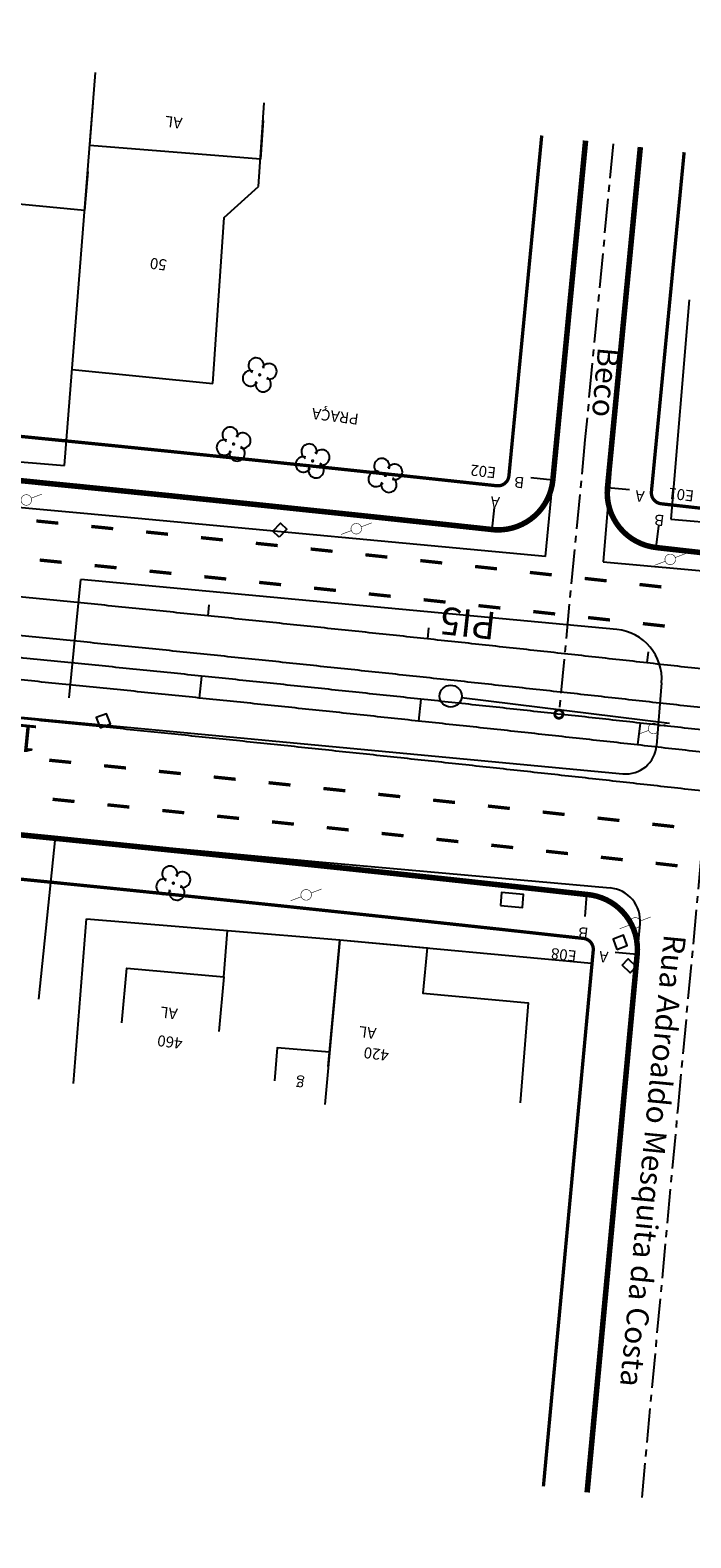
# Model space of a CAD drawing. Extents: x 187963 to 188988, y 1675814 to 1676408.
# Drawn here: x 188137 to 188149, y 1676267 to 1676294 of the extents above; entities that cross this region are included whole.
import ezdxf
from ezdxf.enums import TextEntityAlignment as Align

# ---------------------------------------------------------------- set-up
doc = ezdxf.new("R2010")
doc.units = 0
doc.header["$MEASUREMENT"] = 0
doc.linetypes.add('CENTER', pattern=[2, 1.25, -0.25, 0.25, -0.25])
doc.layers.get('0').update_dxf_attribs({"linetype": 'CONTINUOUS'})
for name, color, linetype in [('AB_BOCA-LOBO', 252, 'CONTINUOUS'), ('ASSIS_BRASIL_EIXO_NOV99', 7, 'CONTINUOUS'), ('BALT_ARVORES', 3, 'CONTINUOUS'), ('BALT_DMAE', 252, 'CONTINUOUS'), ('BALT_POSTE-MADEIRA', 252, 'CONTINUOUS'), ('COORD-INTERSEÇOES', 7, 'CENTER'), ('DIMENSOES', 7, 'CONTINUOUS'), ('EIXO_PIRES_12SET00', 7, 'CONTINUOUS'), ('PIS_12SET00', 7, 'CONTINUOUS'), ('SERT-CARLA-PASSEIO', 7, 'CONTINUOUS'), ('SERT_ARVORES', 3, 'CONTINUOUS'), ('SERT_BOCA-LOBO', 252, 'CONTINUOUS'), ('SERT_CAIXA', 251, 'CONTINUOUS'), ('SERT_DIVISAS', 251, 'CONTINUOUS'), ('SERT_EDIFICACAO', 251, 'CONTINUOUS'), ('SERT_ESTRADA', 5, 'CONTINUOUS'), ('SERT_NUMERACAO', 251, 'CONTINUOUS'), ('SERT_PARADA', 251, 'CONTINUOUS'), ('SERT_POSTE-MADEIRA', 251, 'CONTINUOUS'), ('SERT_TEXTO-EDIF', 251, 'CONTINUOUS'), ('SERT_TEXTO-RUAS', 7, 'CONTINUOUS'), ('SERTORIO_BORDO_RUA', 7, 'CONTINUOUS'), ('SERTORIO_PASSEIO', 7, 'CONTINUOUS'), ('SERTORIO_PINT_PISTA', 7, 'CONTINUOUS'), ('SERTORIO_PROJETO', 7, 'CONTINUOUS')]:
    doc.layers.add(name, color=color, linetype=linetype)
doc.styles.add('ROMANS', font='romans')
doc.styles.add('RS', font='romans.shx', dxfattribs={"height": 1})

# ---------------------------------------------------------------- blocks, each defined once
blk = doc.blocks.new('PINTURA-PISTA')
at = {"const_width": 0.3}
blk.add_lwpolyline([(0, 0), (2, 0)], dxfattribs=at)
blk = doc.blocks.new('BL')
at = {"layer": 'AB_BOCA-LOBO'}
blk.add_lwpolyline([(0.32, -0.89), (-0.31, -0.39), (0.31, 0.39), (0.94, -0.1)], close=True, dxfattribs=at)
blk = doc.blocks.new('PTM')
at = {"layer": 'BALT_POSTE-MADEIRA', "const_width": 0.05}
for points in [[(-1.5, 0), (-0.48, 0)], [(0.48, 0), (1.5, 0)]]:
    blk.add_lwpolyline(points, dxfattribs=at)
blk.add_lwpolyline([(-0.48, 0, 1), (0.48, 0, 1)], format="xyb", close=True, dxfattribs=at)
blk = doc.blocks.new('CX')
at = {"layer": 'BALT_DMAE'}
blk.add_lwpolyline([(-0.5, -0.5), (0.5, -0.5), (0.5, 0.5), (-0.5, 0.5)], close=True, dxfattribs=at)
blk = doc.blocks.new('ARV')
at = {"layer": 'BALT_ARVORES', "const_width": 0.15}
blk.add_lwpolyline([(-0.08, 0, 1), (0.08, 0, 1)], format="xyb", close=True, dxfattribs=at)
at = {"layer": 'BALT_ARVORES'}
for centre, start, end in [((0, 0.9), 319.9948, 220.0052), ((-0.9, 0), 49.9948, 310.0052), ((0.9, 0), 229.9948, 130.0052), ((0, -0.9), 139.9948, 40.0052)]:
    blk.add_arc(centre, 0.7, start, end, dxfattribs=at)
blk = doc.blocks.new('1')
at = {"layer": 'COORD-INTERSEÇOES', "ltscale": 5}
for points in [[(2503.98, 1441.93), (2571.49, 1420.18), (2636.98, 1399.08)], [(2745.03, 1393.56), (2693.7, 1410.24), (2646.11, 1425.7)]]:
    blk.add_lwpolyline(points, dxfattribs=at)
at = {"layer": 'COORD-INTERSEÇOES', "ltscale": 10, "const_width": 0.5}
blk.add_lwpolyline([(2646.11, 1424.95, 1), (2646.1, 1426.45, 1)], format="xyb", close=True, dxfattribs=at)
at = {"layer": 'DIMENSOES'}
for p, q in [((2681.44, 1430.22), (2685.24, 1428.94)), ((2613.05, 1427.92), (2609.22, 1429.09)), ((2600.42, 1421.33), (2601.64, 1425.14)), ((2687.82, 1417.52), (2689.06, 1421.32)), ((2684.34, 1408.14), (2683.1, 1404.34)), ((2671.78, 1401.87), (2675.56, 1400.57))]:
    blk.add_line(p, q, dxfattribs=at)
at = {"layer": 'EIXO_PIRES_12SET00', "ltscale": 4000}
for points in [[(2636.44, 1397.49, 0.000125), (2638.06, 1402.21, 0.000125), (2639.69, 1406.94, 0.000125), (2641.31, 1411.67, 0.000125), (2642.93, 1416.4, 0.000125), (2644.55, 1421.13, 0.000125), (2646.16, 1425.87, 0.000125), (2647.78, 1430.6, 0.000125), (2649.39, 1435.33, 0.000125), (2650.99, 1440.07, 0.000125), (2652.6, 1444.8, 0.000125), (2654.2, 1449.54, 0.000125), (2655.8, 1454.27, 0.000125), (2657.4, 1459.01, 0.000125), (2659, 1463.75, 0.000125), (2660.59, 1468.49, 0.000125), (2662.18, 1473.23, 0.000125), (2663.77, 1477.97, 0.000125), (2665.36, 1482.71, 0.000125), (2666.94, 1487.45, 0.000125), (2668.53, 1492.2, 0.000125), (2670.11, 1496.94, 0.000125), (2671.68, 1501.69, 0.000125), (2673.26, 1506.43, 0.000125), (2674.83, 1511.18, 0.000125), (2676.4, 1515.92, 0.000125), (2677.97, 1520.67, 0.000125)], [(2450.95, 874.39, 0), (2453.18, 880.66, -0.000001), (2454.31, 883.84)]]:
    blk.add_lwpolyline(points, format="xyb", dxfattribs=at)
for points in [[(2666.94, 1487.45), (2663.15, 1488.72)], [(2679.28, 1483.34), (2677.38, 1483.97)], [(2654.2, 1449.54), (2650.41, 1450.82)], [(2666.52, 1445.37), (2664.62, 1446.01)], [(2641.31, 1411.67), (2637.53, 1412.97)], [(2653.61, 1407.46), (2651.72, 1408.11)]]:
    blk.add_lwpolyline(points, dxfattribs=at)
at = {"layer": 'PIS_12SET00', "ltscale": 4000}
blk.add_line((2652.89, 1442.26), (2640.15, 1406.45), dxfattribs=at)
blk.add_circle((2653.56, 1444.14), 2, dxfattribs=at)
at = {"layer": 'SERT-CARLA-PASSEIO', "ltscale": 4000, "const_width": 0.6}
blk.add_lwpolyline([(2689.02, 1427.65), (2692.24, 1437.16), (2695.45, 1446.67), (2698.66, 1456.18), (2701.85, 1465.7), (2705.03, 1475.22), (2708.21, 1484.75), (2711.37, 1494.28), (2714.52, 1503.81), (2717.67, 1513.34)], dxfattribs=at)
at = {"layer": 'SERT_DIVISAS'}
for p, q in [((2717.98, 1530.11), (2709.68, 1503.41)), ((2599.77, 1526.22), (2628.44, 1517.41)), ((2628.44, 1517.41), (2620.82, 1492.94)), ((2709.68, 1503.41), (2778.12, 1482.36)), ((2726.39, 1498.27), (2718.33, 1473.88)), ((2612.79, 1495.41), (2620.82, 1492.94)), ((2620.82, 1492.94), (2614.73, 1473.4)), ((2614.73, 1473.4), (2586.17, 1482.58)), ((2614.73, 1473.4), (2600.69, 1429.74)), ((2718.33, 1473.88), (2747.3, 1465.32)), ((2747.3, 1465.32), (2751.46, 1458.01)), ((2751.46, 1458.01), (2766.05, 1453.7)), ((2600.69, 1429.74), (2573.29, 1438.51)), ((2676.24, 1398.16), (2667.44, 1370.33)), ((2714.38, 1386.26), (2676.24, 1398.16))]:
    blk.add_line(p, q, dxfattribs=at)
at = {"layer": 'SERT_EDIFICACAO'}
for points in [[(2608.63, 1515.24), (2618.15, 1512.2), (2612.79, 1495.41), (2603.26, 1498.45)], [(2760.79, 1487.69), (2754.1, 1489.75), (2762.51, 1515.63), (2769.17, 1513.46)], [(2595.25, 1479.67), (2598.08, 1488.74), (2592.35, 1490.53)], [(2763, 1454.6), (2756.26, 1456.59), (2765.39, 1486.28), (2772.8, 1484)], [(2592.73, 1480.48), (2614.73, 1473.4), (2609.86, 1458.26), (2602.03, 1460.78), (2596.17, 1442.56), (2578.74, 1447.94)]]:
    blk.add_lwpolyline(points, dxfattribs=at)
at = {"layer": 'SERT_ESTRADA'}
for p, q in [((2698.19, 1494.96), (2722.6, 1570.96)), ((2674.16, 1543.87), (2632.99, 1416.72)), ((2644.16, 1519.74), (2616.12, 1529.06)), ((2644.16, 1519.74), (2629.43, 1474.05)), ((2668.31, 1511.74), (2688.81, 1505.04)), ((2658.8, 1412.11), (2688.81, 1505.04)), ((2674.59, 1421.84), (2698.19, 1494.96)), ((2629.43, 1474.05), (2613.28, 1423.5)), ((2575.37, 1429.41), (2605.73, 1419.62)), ((2674.59, 1421.84), (2709.29, 1410.51)), ((2671.37, 1411.85), (2651.92, 1351.35)), ((2702.09, 1402.28), (2671.37, 1411.85)), ((2647.59, 1406.28), (2636.67, 1409.64))]:
    blk.add_line(p, q, dxfattribs=at)
for centre, radius, start, end in [((2607.57, 1425.33), 6, 252.1231, 342.2863), ((2638.32, 1414.99), 5.6, 162.0575, 252.876), ((2650.24, 1414.88), 9, 252.876, 342.1053)]:
    blk.add_arc(centre, radius, start, end, dxfattribs=at)
at = {"layer": 'SERT_PARADA'}
blk.add_lwpolyline([(2614.48, 1443.6), (2613.27, 1439.79), (2615.55, 1439.06), (2616.77, 1442.87)], close=True, dxfattribs=at)
at = {"layer": 'SERTORIO_BORDO_RUA', "ltscale": 4000, "const_width": 1}
for points in [[(2681.3, 1429.78, 0.000125), (2682.91, 1434.53, 0.000125), (2684.52, 1439.28, 0.000125), (2686.12, 1444.04, 0.000125), (2687.73, 1448.79, 0.000125), (2689.33, 1453.54, 0.000125), (2690.93, 1458.3, 0.000125), (2692.52, 1463.05, 0.000125), (2694.12, 1467.81, 0.000125), (2695.71, 1472.56, 0.000125), (2697.3, 1477.32, 0.000125), (2698.88, 1482.08, 0.000125), (2700.47, 1486.84, 0.000125), (2702.05, 1491.6, 0.000125), (2703.63, 1496.35, 0.000125), (2705.21, 1501.12, 0.000125), (2706.78, 1505.88, 0.000125), (2708.36, 1510.65, 0.000125), (2709.92, 1515.4, 0.000125)], [(2681.44, 1430.22, 0.41691), (2687.82, 1417.52, 0.41691)], [(2600.42, 1421.33, 0.418704), (2613.05, 1427.92, 0.418704)], [(2684.34, 1408.14, 0.41005), (2671.78, 1401.87, 0.41005)], [(2645.42, 1325.93, 0.000113), (2646.92, 1330.21, 0.000125), (2648.58, 1334.95, 0.000125), (2650.24, 1339.68, 0.000125), (2651.9, 1344.42, 0.000125), (2653.55, 1349.15, 0.000125), (2655.2, 1353.89, 0.000125), (2656.85, 1358.63, 0.000125), (2658.5, 1363.36, 0.000125), (2660.14, 1368.1, 0.000125), (2661.78, 1372.83, 0.000125), (2663.42, 1377.58, 0.000125), (2665.06, 1382.32, 0.000125), (2666.69, 1387.07, 0.000125), (2668.32, 1391.81, 0.000125), (2669.95, 1396.55, 0.000125), (2671.58, 1401.3, 0.000015), (2671.78, 1401.87)]]:
    blk.add_lwpolyline(points, format="xyb", dxfattribs=at)
for points in [[(2612.84, 1427.3), (2614.41, 1431.91), (2617.63, 1441.34), (2620.84, 1450.78), (2624.04, 1460.22), (2627.23, 1469.67), (2630.4, 1479.12), (2633.57, 1488.57), (2636.74, 1498.02), (2639.89, 1507.48), (2643.03, 1516.94), (2646.16, 1526.4), (2649.28, 1535.87), (2652.4, 1545.33), (2655.5, 1554.81), (2658.59, 1564.28), (2661.68, 1573.76), (2663.49, 1579.36)], [(2507.05, 1451.45), (2600.42, 1421.33)], [(2746.69, 1398.31), (2687.82, 1417.52)], [(2743.39, 1388.87), (2684.34, 1408.14)]]:
    blk.add_lwpolyline(points, dxfattribs=at)
at = {"layer": 'SERTORIO_PASSEIO', "ltscale": 4000, "const_width": 0.6}
for points in [[(2689.03, 1427.67, 0.000113), (2690.48, 1431.97, 0.000125), (2692.09, 1436.72, 0.000125), (2693.7, 1441.48, 0.000125), (2695.31, 1446.23, 0.000125), (2696.91, 1450.99, 0.000125), (2698.51, 1455.75, 0.000125), (2700.11, 1460.51, 0.000125), (2701.7, 1465.27, 0.000125), (2703.3, 1470.03, 0.000125), (2704.89, 1474.79, 0.000125), (2706.47, 1479.55, 0.000125), (2708.06, 1484.31, 0.000125), (2709.64, 1489.08, 0.000125), (2711.22, 1493.83, 0.000125), (2712.8, 1498.61, 0.000125), (2714.38, 1503.37, 0.000125), (2715.95, 1508.14, 0.000125), (2717.52, 1512.9, 0.000125)], [(2602.87, 1428.95, 0.418704), (2605.4, 1430.26, 0.418704)], [(2689.03, 1427.67, 0.41691), (2690.3, 1425.13, 0.41691)], [(2652.96, 1323.28, 0.000113), (2654.47, 1327.56, 0.000125), (2656.13, 1332.3, 0.000125), (2657.79, 1337.04, 0.000125), (2659.45, 1341.78, 0.000125), (2661.1, 1346.52, 0.000125), (2662.76, 1351.26, 0.000125), (2664.41, 1356, 0.000125), (2666.05, 1360.74, 0.000125), (2667.7, 1365.48, 0.000125), (2669.34, 1370.22, 0.000125), (2670.98, 1374.97, 0.000125), (2672.62, 1379.72, 0.000125), (2674.26, 1384.46, 0.000125), (2675.89, 1389.21, 0.000125), (2677.52, 1393.96, 0.000125), (2679.15, 1398.7, 0.000015), (2679.35, 1399.28, 0.000125)], [(2681.86, 1400.53, 0.41005), (2679.35, 1399.28, 0.41005)]]:
    blk.add_lwpolyline(points, format="xyb", dxfattribs=at)
for points in [[(2605.33, 1430.06), (2606.84, 1434.5), (2610.06, 1443.92), (2613.26, 1453.35), (2616.46, 1462.79), (2619.64, 1472.22), (2622.82, 1481.66), (2625.99, 1491.11), (2629.15, 1500.55), (2632.3, 1510), (2635.43, 1519.45), (2638.56, 1528.91), (2641.68, 1538.37), (2644.79, 1547.83), (2647.9, 1557.29), (2650.99, 1566.76), (2654.07, 1576.23), (2655.22, 1579.79), (2652.33, 1593.37)], [(2509.84, 1458.95), (2602.87, 1428.95)], [(2749.33, 1405.87), (2690.3, 1425.13)], [(2740.75, 1381.32), (2681.86, 1400.53)]]:
    blk.add_lwpolyline(points, dxfattribs=at)
at = {"layer": 'SERTORIO_PROJETO', "ltscale": 4000}
for points in [[(2626.04, 1401.07, 0.000125), (2627.66, 1405.79, 0.000125), (2629.28, 1410.51, 0.000125), (2630.9, 1415.24, 0.000125), (2632.52, 1419.96, 0.000125), (2634.14, 1424.69, 0.000125), (2635.75, 1429.42, 0.000125), (2637.36, 1434.14, 0.000125), (2638.97, 1438.87, 0.000125), (2640.58, 1443.6, 0.000125), (2642.18, 1448.33, 0.000125), (2643.78, 1453.06, 0.000125), (2645.38, 1457.79, 0.000125), (2646.98, 1462.53, 0.000125), (2648.57, 1467.26, 0.000125), (2650.17, 1471.99, 0.000125), (2651.76, 1476.73, 0.000125), (2653.34, 1481.46, 0.000125), (2654.93, 1486.2, 0.000125), (2656.51, 1490.94, 0.000125), (2658.09, 1495.67, 0.000125), (2659.67, 1500.41, 0.000125), (2661.24, 1505.15, 0.000125), (2662.82, 1509.89, 0.000125), (2664.39, 1514.63, 0.000125), (2665.96, 1519.38, 0.000125), (2667.52, 1524.12, 0.000125)], [(2646.84, 1393.9, 0.000125), (2648.47, 1398.64, 0.000125), (2650.09, 1403.37, 0.000125), (2651.72, 1408.11, 0.000125), (2653.34, 1412.84, 0.000125), (2654.96, 1417.58, 0.000125), (2656.57, 1422.31, 0.000125), (2658.19, 1427.05, 0.000125), (2659.8, 1431.79, 0.000125), (2661.41, 1436.53, 0.000125), (2663.02, 1441.27, 0.000125), (2664.62, 1446.01, 0.000125), (2666.23, 1450.75, 0.000125), (2667.83, 1455.5, 0.000125), (2669.42, 1460.24, 0.000125), (2671.02, 1464.99, 0.000125), (2672.61, 1469.73, 0.000125), (2674.2, 1474.48, 0.000125), (2675.79, 1479.22, 0.000125), (2677.38, 1483.97, 0.000125), (2678.96, 1488.72, 0.000125), (2680.54, 1493.47, 0.000125), (2682.12, 1498.22, 0.000125), (2683.7, 1502.97, 0.000125), (2685.27, 1507.72, 0.000125), (2686.84, 1512.47, 0.000125), (2688.41, 1517.23, 0.000125), (2689.98, 1521.98, 0.000125)], [(2632.65, 1398.79, 0.000125), (2634.28, 1403.51, 0.000125), (2635.9, 1408.24, 0.000125), (2637.53, 1412.97, 0.000125), (2639.15, 1417.7, 0.000125), (2640.76, 1422.43, 0.000125), (2642.38, 1427.16, 0.000125), (2643.99, 1431.89, 0.000125), (2645.6, 1436.62, 0.000125), (2647.21, 1441.35, 0.000125), (2648.81, 1446.09, 0.000125), (2650.41, 1450.82, 0.000125), (2652.01, 1455.55, 0.000125), (2653.61, 1460.29, 0.000125), (2655.21, 1465.03, 0.000125), (2656.8, 1469.76, 0.000125), (2658.39, 1474.5, 0.000125), (2659.98, 1479.24, 0.000125), (2661.57, 1483.98, 0.000125), (2663.15, 1488.72, 0.000125), (2664.73, 1493.46, 0.000125), (2666.31, 1498.2, 0.000125), (2667.89, 1502.95, 0.000125), (2669.46, 1507.69, 0.000125), (2671.03, 1512.43, 0.000125), (2672.6, 1517.18, 0.000125), (2674.17, 1521.93, 0.000125)], [(2640.22, 1396.18, 0.000125), (2641.85, 1400.91, 0.000125), (2643.47, 1405.64, 0.000125), (2645.09, 1410.38, 0.000125), (2646.71, 1415.11, 0.000125), (2648.33, 1419.84, 0.000125), (2649.95, 1424.57, 0.000125), (2651.56, 1429.31, 0.000125), (2653.17, 1434.04, 0.000125), (2654.78, 1438.78, 0.000125), (2656.39, 1443.52, 0.000125), (2657.99, 1448.26, 0.000125), (2659.59, 1452.99, 0.000125), (2661.19, 1457.73, 0.000125), (2662.79, 1462.47, 0.000125), (2664.38, 1467.22, 0.000125), (2665.98, 1471.96, 0.000125), (2667.57, 1476.7, 0.000125), (2669.15, 1481.44, 0.000125), (2670.74, 1486.19, 0.000125), (2672.32, 1490.93, 0.000125), (2673.9, 1495.68, 0.000125), (2675.48, 1500.42, 0.000125), (2677.05, 1505.17, 0.000125), (2678.63, 1509.92, 0.000125), (2680.2, 1514.67, 0.000125), (2681.77, 1519.42, 0.000125)]]:
    blk.add_lwpolyline(points, format="xyb", dxfattribs=at)
at = {"layer": 'SERT_ARVORES', "xscale": 2, "yscale": 2, "zscale": 2, "rotation": 278.1669225136661}
for p in [(2631.36, 1500.63), (2706.81, 1472.61), (2718.04, 1465.25), (2700.7, 1459.3), (2695.25, 1446.97)]:
    blk.add_blockref('ARV', p, dxfattribs=at)
at = {"layer": 'SERT_BOCA-LOBO', "xscale": 2, "yscale": 2, "zscale": 2}
for p, rotation in [((2690.39, 1468.29), 252.1134272053174), ((2599.17, 1422.52), 162.1648224021384)]:
    blk.add_blockref('BL', p, dxfattribs=dict(at, rotation=rotation))
at = {"layer": 'SERT_CAIXA', "xscale": 2, "yscale": 2, "zscale": 2, "rotation": 278.1669225136661}
for p in [(2662.9, 1506.61), (2603.23, 1423.87)]:
    blk.add_blockref('CX', p, dxfattribs=at)
at = {"layer": 'SERT_POSTE-MADEIRA', "xscale": 2, "yscale": 2, "zscale": 2, "rotation": 278.1669225136661}
for p in [(2705.07, 1511.51), (2624.04, 1477.58), (2686.96, 1454.23), (2606.09, 1420.43), (2639.81, 1409.5), (2669.13, 1399.87)]:
    blk.add_blockref('PTM', p, dxfattribs=at)
at = {"layer": 'SERTORIO_PINT_PISTA', "ltscale": 4000, "xscale": 2, "yscale": 2, "zscale": 2}
for p, rotation in [((2649.73, 1514.9), 71.65867094904311), ((2656.79, 1513.95), 71.66625251115906), ((2692.64, 1507.72), 71.69692493075782), ((2646.58, 1505.41), 71.60123349962133), ((2653.64, 1504.46), 71.60885926734342), ((2699.7, 1506.77), 71.7044473271448), ((2689.5, 1498.22), 71.63972449005438), ((2696.56, 1497.27), 71.64729062529256), ((2643.41, 1495.92), 71.54379349586999), ((2650.48, 1494.97), 71.55145826924287), ((2686.34, 1488.73), 71.58253398048156), ((2640.24, 1486.44), 71.48635463791213), ((2647.31, 1485.49), 71.49406105840644), ((2693.41, 1487.78), 71.59013885316506), ((2637.06, 1476.96), 71.42891450472283), ((2683.18, 1479.25), 71.52533857033752), ((2690.24, 1478.3), 71.53298468279742), ((2644.13, 1476.01), 71.43666002872092), ((2680.01, 1469.76), 71.46814825670829), ((2687.07, 1468.81), 71.47583305973622), ((2633.87, 1467.48), 71.37147503163246), ((2640.94, 1466.53), 71.3792597788586), ((2630.67, 1458), 71.31403654707208), ((2676.82, 1460.28), 71.41095736633552), ((2683.89, 1459.33), 71.41868103040385), ((2637.74, 1457.05), 71.32186387655783), ((2673.63, 1450.81), 71.35375985155622), ((2680.7, 1449.86), 71.36152598345299), ((2627.47, 1448.53), 71.25659647341601), ((2634.54, 1447.58), 71.26446292967655), ((2624.25, 1439.06), 71.19915705487468), ((2670.43, 1441.33), 71.296569580462), ((2677.5, 1440.38), 71.30437447618293), ((2631.32, 1438.11), 71.20706312411988), ((2667.22, 1431.86), 71.2393778746891), ((2674.29, 1430.91), 71.247221972492), ((2621.02, 1429.6), 71.14171722828043), ((2628.09, 1428.65), 71.14966191672235), ((2664, 1422.4), 71.18218803057871), ((2617.78, 1420.14), 71.08427854561124), ((2671.07, 1421.45), 71.19007038928487), ((2624.86, 1419.18), 71.09226670601453), ((2660.77, 1412.93), 71.12498957891765), ((2667.84, 1411.98), 71.13291501895789), ((2614.54, 1410.68), 71.02683822185915), ((2621.61, 1409.73), 71.03486360256403), ((2657.53, 1403.47), 71.06780217233182), ((2664.6, 1402.52), 71.07576446935721)]:
    blk.add_blockref('PINTURA-PISTA', p, dxfattribs=dict(at, rotation=rotation))
at = {"layer": 'DIMENSOES', "style": 'RS'}
for s, p in [('E08', (2604.19, 1434.02)), ('B', (2607.31, 1429.68)), ('E02', (2693.05, 1429.18)), ('A', (2602.26, 1427.04)), ('A', (2687.13, 1428.3)), ('B', (2689.68, 1423.23)), ('A', (2682.48, 1402.43)), ('B', (2677.45, 1399.93)), ('E01', (2681.12, 1395.05))]:
    blk.add_text(s, height=2, rotation=70.7286, dxfattribs=at).set_placement(p, align=Align.CENTER)
at = {"layer": 'EIXO_PIRES_12SET00', "ltscale": 4000, "style": 'ROMANS'}
blk.add_text('1+500', height=5, rotation=71.7669, dxfattribs=at).set_placement((2664.54, 1518.11))
at = {"layer": 'PIS_12SET00', "ltscale": 4000, "style": 'ROMANS'}
blk.add_text('PI5', height=5, rotation=71.2769, dxfattribs=at).set_placement((2666.55, 1432.61))
at = {"layer": 'SERT_NUMERACAO', "style": 'ROMANS'}
for s, p in [('460', (2604.28, 1507.18)), ('50', (2742.6, 1478.49)), ('420', (2594.01, 1471.12)), ('PRAÇA', (2708.64, 1453.19))]:
    blk.add_text(s, height=2, rotation=70.1669, dxfattribs=at).set_placement(p, align=Align.CENTER)
at = {"layer": 'SERT_TEXTO-EDIF', "style": 'ROMANS'}
for s, p in [('AL', (2609.46, 1506.21)), ('g', (2591.6, 1485.82)), ('AL', (2598.16, 1471.81)), ('AL', (2767.14, 1470.18))]:
    blk.add_text(s, height=2, rotation=70.1669, dxfattribs=at).set_placement(p, align=Align.CENTER)
at = {"layer": 'SERT_TEXTO-RUAS', "style": 'ROMANS'}
for s, rotation, p in [('Rua Adroaldo Mesquita da Costa', 161.8637, (2603.02, 1415.75)), ('Beco', 162.4348, (2709.7, 1404.25))]:
    blk.add_text(s, height=4, rotation=rotation, dxfattribs=at).set_placement(p)

msp = doc.modelspace()

# ---------------------------------------------------------------- block references
at = {"layer": 'ASSIS_BRASIL_EIXO_NOV99', "ltscale": 4000, "xscale": 0.1, "yscale": 0.1, "zscale": 0.1, "rotation": 102.5677921563179}
msp.add_blockref('1', (188343.06, 1676054.236), dxfattribs=at)

doc.saveas('drawing.dxf')
